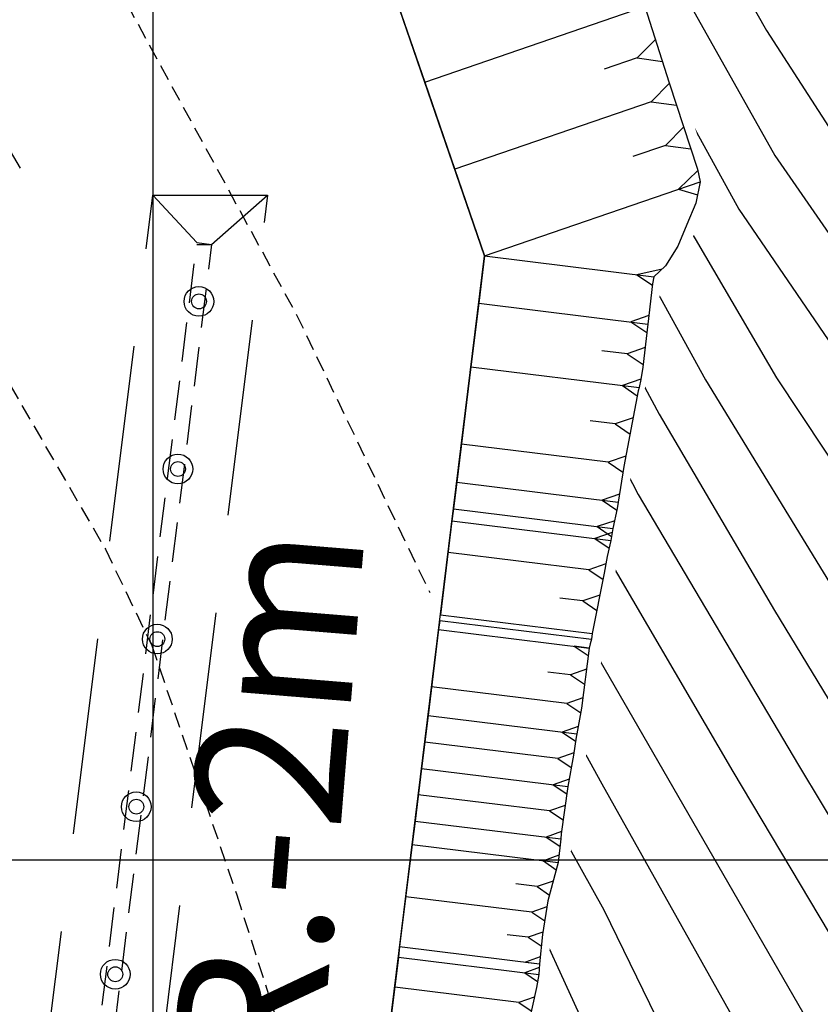
# Model space of a CAD drawing. Extents: x 792347 to 798090, y 7595979 to 7601082.
# Drawn here: x 795495 to 795527, y 7598494 to 7598534 of the extents above; entities that cross this region are included whole.
import ezdxf

# ---------------------------------------------------------------- set-up
doc = ezdxf.new("R2010")
doc.units = 0
doc.linetypes.add('CENTER2', pattern=[28.575000000000003, 19.05, -3.175, 3.175, -3.175])
doc.linetypes.add('DASHED2', pattern=[9.524999999999999, 6.35, -3.175])
doc.layers.get('0').update_dxf_attribs({"color": 2, "linetype": 'CONTINUOUS'})
for name, color, linetype in [('ESTRUTURA', 4, 'CONTINUOUS'), ('FEATURE LINE-ATERRO II', 7, 'CONTINUOUS'), ('FEATURE LINE-ATERRO SOLO', 4, 'CONTINUOUS'), ('GER-ELEVAÇÕES COTADAS', 2, 'CENTER2'), ('GRADING-ATERRO II', 7, 'CONTINUOUS'), ('GRADING-ESCAVADO', 4, 'CONTINUOUS'), ('INCLINAÇÃO TALUDE', 253, 'CONTINUOUS'), ('MALHA_COORDS_UTM', 7, 'CONTINUOUS'), ('TERRENO NATURAL', 2, 'CONTINUOUS')]:
    doc.layers.add(name, color=color, linetype=linetype)
doc.styles.add('REG060', font='ROMANS.shx', dxfattribs={"height": 0.75})

msp = doc.modelspace()

# ---------------------------------------------------------------- linework, layer by layer
at = {"layer": 'TERRENO NATURAL', "color": 33, "linetype": 'Continuous', "lineweight": -3}
for points, elevation in [([(795486.517467, 7598721.7289), (795487.114663, 7598709.350507), (795486.835125, 7598700.845648), (795487.1798640001, 7598694.008150999), (795486.651294, 7598679.366186), (795484.960322, 7598664.555376), (795482.548774, 7598656.446946001), (795481.014375, 7598648.482439), (795479.032623, 7598635.96215), (795477.58008, 7598621.315842), (795477.410478, 7598607.161603999), (795479.2508340001, 7598593.292746001), (795479.981775, 7598590.756916001), (795481.2597609999, 7598587.843341), (795485.385235, 7598581.024839999), (795491.34583, 7598571.311465), (795498.180697, 7598561.234254), (795504.324519, 7598554.106766), (795511.746612, 7598543.354549001), (795517.9767529999, 7598531.788407001), (795525.187205, 7598519.460953), (795528.105348, 7598515.060727)], 97), ([(795488.30961, 7598721.015898), (795488.76713, 7598708.107278), (795488.6351279999, 7598703.483142999), (795489.159707, 7598689.933135001), (795488.364152, 7598675.283306), (795486.787892, 7598663.068867), (795485.970013, 7598660.519291), (795483.623499, 7598650.799284), (795481.807414, 7598637.547173), (795480.352135, 7598624.056821001), (795480.0900409999, 7598609.812272999), (795480.364388, 7598606.414871001), (795482.4321979999, 7598592.936527001), (795482.958834, 7598591.109483999), (795483.879612, 7598589.01028), (795485.281476, 7598586.552577999), (795492.8355439999, 7598573.889714999), (795499.9625029999, 7598562.152888001), (795505.487418, 7598556.168432001), (795509.602541, 7598550.460803), (795516.6790380001, 7598538.999272999), (795523.667487, 7598526.27173), (795531.960359, 7598514.148471001)], 98), ([(795490.196018, 7598716.88813), (795490.366134, 7598703.756625), (795491.2017880001, 7598692.375204), (795491.073818, 7598687.875738), (795490.33023, 7598674.858967), (795488.912132, 7598662.862985001), (795485.970454, 7598651.674152001), (795484.323788, 7598637.220191), (795483.046723, 7598623.963302), (795482.803895, 7598611.357085001), (795483.218513, 7598606.605318), (795485.613562, 7598592.580307), (795485.935894, 7598591.462053), (795486.499462, 7598590.17722), (795489.867988, 7598584.549071001), (795495.960355, 7598573.534861), (795503.1158680001, 7598562.152054), (795507.07376, 7598557.809524001), (795511.0320659999, 7598552.264985001), (795518.0855149999, 7598540.973741001), (795525.117557, 7598528.448513), (795533.5833609999, 7598516.239547)], 99), ([(795457.5441460001, 7598601.759151), (795459.518394, 7598587.705357001), (795460.015518, 7598586.047865), (795460.885223, 7598584.503332001), (795462.314639, 7598582.631739), (795468.55439, 7598575.792222), (795477.415753, 7598566.403706), (795486.3466640001, 7598557.039732001), (795494.450774, 7598546.109086), (795512.6500876662, 7598518.307172209)], 91), ([(795504.619637814, 7598549.911504777), (795510.613959, 7598541.139581), (795515.802908, 7598531.2218), (795522.319476, 7598519.379908), (795527.7737970001, 7598510.473182001)], 96), ([(795512.2468119499, 7598515.026715695), (795412.4658939999, 7598542.795566999), (795412.773151511, 7598542.561499631), (795413.454057, 7598542.520563001), (795415.157367, 7598542.329721001), (795429.3159619999, 7598541.2533), (795443.942286, 7598540.883603999), (795457.916984, 7598538.088896001), (795458.4071279999, 7598537.91993), (795459.057513, 7598537.391547999), (795460.062554, 7598536.107746), (795463.22765, 7598531.026466001), (795470.082634, 7598519.359314), (795478.883733, 7598507.36453), (795479.093224, 7598506.874169), (795483.5581970001, 7598493.855887), (795483.620813, 7598493.036811), (795481.9415109999, 7598482.565022), (795481.956876, 7598482.017088001), (795482.067129, 7598481.622783001), (795482.238433, 7598481.30495), (795482.662933, 7598480.645048), (795483.7965075442, 7598477.904606045)], 74), ([(795511.1795804999, 7598531.028507), (795514.488161, 7598524.669505999), (795519.607416, 7598514.750463), (795526.0788939999, 7598503.829663), (795530.861112, 7598495.882812)], 94), ([(795513.1627900705, 7598522.476121768), (795517.653682, 7598513.442322), (795523.432181, 7598503.574310001), (795527.698275, 7598496.406710001)], 93), ([(795512.7287777464, 7598518.344643889), (795515.703425, 7598512.126815), (795520.785467, 7598503.318957001), (795527.911972, 7598490.974892)], 92), ([(795512.1411568319, 7598514.168890512), (795512.888578, 7598512.618661), (795518.138754, 7598503.063603999), (795524.408538, 7598491.887214), (795529.881213, 7598479.982521)], 91), ([(795511.1153829115, 7598505.825430169), (795515.046926, 7598498.502305), (795519.707003, 7598488.330596001), (795524.32772, 7598477.548792999), (795526.787281, 7598473.052306), (795529.347115, 7598469.40657)], 89), ([(795510.5916996396, 7598501.569751465), (795511.884089, 7598499.026203), (795516.2086029999, 7598488.92595), (795521.550974, 7598476.331928999), (795524.469783, 7598470.95762), (795527.35501, 7598466.653186)], 88), ([(795509.9677663001, 7598496.496347089), (795510.394802, 7598495.536501), (795515.559709, 7598482.330141), (795518.7742270001, 7598475.115064999), (795522.1522850001, 7598468.862934), (795525.362904, 7598463.899803), (795528.042728, 7598460.386530001)], 87)]:
    msp.add_lwpolyline(points, dxfattribs=dict(at, elevation=elevation))
at = {"layer": 'TERRENO NATURAL', "color": 34, "linetype": 'Continuous', "lineweight": -3}
for points, elevation in [([(795491.893895, 7598719.589894), (795492.068053, 7598704.842581), (795493.200755, 7598692.665587), (795493.104991, 7598688.545046001), (795492.3962109999, 7598675.163069), (795490.988348, 7598663.488721001), (795488.270259, 7598652.388750999), (795487.360339, 7598646.100617), (795487.134558, 7598641.124097999), (795486.222164, 7598630.799075), (795485.472116, 7598617.400928999), (795486.072638, 7598606.795764), (795488.7949260001, 7598592.224088), (795488.9129529999, 7598591.814621001), (795489.119312, 7598591.344159), (795496.068716, 7598578.455265), (795503.165285, 7598566.994142), (795511.553725, 7598555.413947999), (795518.948875, 7598543.767692), (795524.780335, 7598533.48443), (795532.867028, 7598520.983029)], 100), ([(795507.2293258262, 7598542.323004088), (795508.520038, 7598540.426902001), (795513.37516, 7598531.160584), (795520.456136, 7598517.997745), (795525.107829, 7598510.067989), (795531.613613, 7598499.374515)], 95), ([(795511.614860524, 7598509.88798581), (795511.810251, 7598509.480242), (795518.209763, 7598497.978406), (795523.205403, 7598487.735241001), (795527.104467, 7598478.765657001)], 90)]:
    msp.add_lwpolyline(points, dxfattribs=dict(at, elevation=elevation))
at = {"layer": 'TERRENO NATURAL', "color": 33, "linetype": 'DASHED2', "lineweight": -3, "ltscale": 0.1}
for points, elevation in [([(795496.5453233399, 7598550.02876215), (795502.8356890001, 7598541.372695), (795505.766812, 7598536.953207001), (795512.348539, 7598524.114055), (795512.88715627, 7598523.030581907)], 93), ([(795496.32779804, 7598547.013531469), (795503.662625, 7598536.518906), (795504.018466, 7598535.922955), (795510.426013, 7598523.158054), (795512.4683345113, 7598518.889041706)], 92), ([(795494.6357788417, 7598537.056642779), (795494.881267, 7598536.644847), (795501.227784, 7598525.898794), (795507.894425, 7598512.862113001), (795509.8636640001, 7598508.156955999), (795510.7738404913, 7598506.461607323)], 89), ([(795504.0203728154, 7598530.799251053), (795501.029066, 7598536.059855), (795507.107421, 7598524.609383999), (795504.4210322181, 7598530.001070781), (795504.0203728154, 7598530.799251053)], 91), ([(795493.9410270032, 7598533.821272486), (795499.872184, 7598523.360088), (795506.598588, 7598510.295332001), (795507.917077, 7598506.83367), (795510.3330399261, 7598502.078819039)], 88), ([(795493.3173318955, 7598530.42960786), (795497.676828, 7598522.295379), (795504.218873, 7598510.025777), (795504.641799, 7598509.071533999), (795505.778907, 7598505.911625999), (795509.6777804004, 7598497.148147002)], 87), ([(795507.107421, 7598524.609383999), (795511.9300443063, 7598514.606759924)], 91), ([(795493.973905385, 7598524.132309851), (795496.9955279999, 7598518.061675), (795501.526022, 7598510.285359), (795504.703356, 7598502.175797001), (795504.997252, 7598501.51512), (795509.0932887834, 7598490.437187515)], 86), ([(795492.8079664113, 7598517.774648009), (795495.381456, 7598513.363453999), (795496.590434, 7598511.215035001), (795500.062605, 7598502.127183001), (795503.112176, 7598490.598854), (795506.1014159999, 7598480.394347999), (795507.4141653163, 7598477.132336913)], 84), ([(795492.5133005345, 7598514.499253466), (795494.118143, 7598511.746308), (795497.655935, 7598502.37924), (795500.65566, 7598491.499241), (795503.4612510001, 7598479.59419), (795506.022885, 7598471.258328999), (795506.5947483426, 7598469.935813275)], 83), ([(795492.1137086704, 7598511.459845391), (795492.2058720001, 7598511.270423), (795496.0813859999, 7598500.558738001), (795499.3988020001, 7598487.681008), (795502.482847, 7598473.519494), (795503.999409, 7598467.396180999), (795504.4178640001, 7598466.356117999), (795505.7517483133, 7598463.533592355)], 82), ([(795491.395543561, 7598507.980110888), (795494.812941, 7598498.298213), (795497.1840819999, 7598488.679041), (795499.6676319999, 7598476.721999001), (795501.690788, 7598466.706221), (795502.102978, 7598465.189449), (795502.3671520001, 7598464.436266), (795505.1417364563, 7598458.424747615)], 81)]:
    msp.add_lwpolyline(points, dxfattribs=dict(at, elevation=elevation))

# ---------------------------------------------------------------- next in the draw order: wipeouts: each hides what was drawn before it
at = {"color": 6, "linetype": 'ByBlock'}
msp.add_wipeout([(795366.6081497162, 7598740.838769024), (795373.2486258097, 7598730.045434978), (795375.4087746687, 7598720.291463338), (795371.4932009351, 7598686.733958392), (795359.6368904856, 7598649.759555182), (795358.2059622041, 7598639.74991983), (795355.3440871513, 7598628.514595928), (795354.5264112061, 7598618.7092301175), (795357.358591585, 7598615.897606627), (795362.8093762661, 7598602.683518085), (795371.7930690688, 7598585.232850721), (795364.0231599328, 7598581.657004846), (795231.8198751367, 7598470.415734564), (795231.0215303659, 7598467.429282493), (795222.7450781658, 7598470.0321803065), (795210.6935882396, 7598464.918131506), (795200.8049310172, 7598471.522929302), (795185.7965322231, 7598470.603377574), (795182.3150322904, 7598465.761447948), (795173.9818051005, 7598466.067633428), (795170.078890754, 7598463.9328362625), (795163.213960882, 7598455.702901083), (795157.3640459314, 7598454.485638843), (795135.2932512695, 7598435.859546323), (795125.3390534978, 7598433.8919078), (795112.7846793158, 7598433.567668482), (795103.2427680471, 7598434.30281866), (795094.4208497003, 7598434.21732413), (795088.3439456307, 7598436.593499825), (795084.7185011401, 7598440.891106941), (795082.4598258177, 7598441.97335102), (795078.5086735699, 7598442.327366698), (795075.3528642948, 7598444.230347123), (795067.699583365, 7598441.379262947), (795062.7816177498, 7598436.448926019), (795063.7117184025, 7598433.180863743), (795063.4371587782, 7598429.480709913), (795066.6844203598, 7598422.396019768), (795067.3942943244, 7598408.337154833), (795068.225363518, 7598401.447888996), (795062.8044136066, 7598388.856079177), (795055.9555713314, 7598389.25218403), (795058.9341983523, 7598380.774944005), (795053.1647838762, 7598367.541876093), (795046.1277257202, 7598359.279313254), (795039.4696248919, 7598346.864726654), (795037.6938642857, 7598339.490510033), (795039.1366275377, 7598333.658211827), (795038.6598512417, 7598328.599653616), (795034.0463579628, 7598318.618389726), (795035.1244631193, 7598311.142434871), (795035.56003593, 7598309.458881949), (795029.6863879119, 7598308.727086648), (794978.4957468153, 7598265.1651154775), (794966.2448448109, 7598256.481509109), (794955.4184736052, 7598245.520231988), (794945.1527141773, 7598211.471731511), (794931.4497130308, 7598196.59077261), (794932.446888288, 7598188.476577987), (794940.8572113271, 7598173.062201083), (794914.2186296094, 7598152.278482216), (794900.4845470515, 7598142.391182813), (794875.4129418167, 7598129.009887946), (794831.3562889828, 7598105.909486292), (794814.5208510373, 7598090.476702552), (794797.1211403264, 7598080.546220162), (794791.7385646444, 7598076.7425169), (794780.8320769863, 7598061.57382195), (794775.0885242679, 7598048.506156287), (794770.3661281219, 7598029.6295591835), (794758.3312058725, 7598013.944843007), (794724.753241399, 7597985.718452268), (794709.4138344417, 7597972.574212265), (794696.9331962451, 7597968.192149323), (794681.304312441, 7597955.832475478), (794676.8067896605, 7597948.529037243), (794667.8117440996, 7597945.382929804), (794650.5425901092, 7597933.20980788), (794643.6838600107, 7597916.580437166), (794647.1691752987, 7597896.526883878), (794649.2085300698, 7597891.539641225), (794677.2174488817, 7597853.53244693), (794680.4928305903, 7597851.041689418), (794697.695532116, 7597847.876580991), (794714.6275424665, 7597852.097557375), (794715.9938302871, 7597854.207629659), (794721.2726410187, 7597856.565938754), (794763.2404972643, 7597879.555352768), (794806.1086790147, 7597919.034131461), (794843.7197386092, 7597927.179816153), (794875.6607425768, 7597939.4994322555), (794894.4330831214, 7597939.4994322555), (794913.275980874, 7597954.693010301), (794916.6381908447, 7597969.2525566025), (794924.4833536065, 7597979.332254388), (794947.4584519921, 7597993.331812199), (794971.6206717034, 7598020.053132117), (794993.4750457586, 7598041.332469019), (795057.4557524298, 7598092.16655472), (795065.0673146242, 7598092.776261872), (795094.7668329515, 7598113.495610283), (795098.4229573294, 7598109.11474753), (794922.1884323448, 7597963.628050018), (794921.2239840945, 7597957.432372996), (794927.1483858827, 7597956.193244722), (794928.6639236463, 7597954.265696007), (794937.7571687177, 7597956.60628748), (795109.7730900731, 7598099.627692844), (795112.1152898414, 7598103.345101433), (795223.8949548423, 7598195.923658469), (795226.2185353474, 7598200.761127223), (795224.2822244231, 7598202.889606344), (795224.7663067767, 7598208.017318471), (795223.7981420696, 7598208.984812222), (795218.8605427414, 7598208.501065346), (795217.8718543182, 7598209.901541605), (795227.2980088573, 7598216.942495261), (795234.3438190998, 7598219.892080904), (795237.3906479658, 7598223.222268591), (795240.4374953217, 7598221.89019114), (795252.0955947468, 7598223.63242377), (795272.280872964, 7598239.902748282), (795278.8748286344, 7598254.437981875), (795284.1115749928, 7598262.335275279), (795284.5876327582, 7598264.143078552), (795287.348830663, 7598266.807233455), (795290.5861048229, 7598269.661671557), (795305.840939278, 7598283.3141256245), (795305.4600856696, 7598285.692826023), (795307.9356341233, 7598286.4540182315), (795309.8399021645, 7598287.500641179), (795309.4590485563, 7598291.4968616525), (795312.2202464611, 7598289.403603875), (795317.1713618583, 7598290.830828868), (795330.2432494883, 7598302.0902515855), (795339.6053552411, 7598310.886485454), (795346.1751077183, 7598312.69430061), (795366.0105767592, 7598329.568010493), (795373.8180942183, 7598340.605184622), (795376.8756471883, 7598337.789283235), (795376.7145267716, 7598334.601573255), (795377.552282677, 7598333.571206313), (795381.7088344218, 7598333.2492114445), (795383.4809925966, 7598331.124071458), (795390.0656293904, 7598333.980791106), (795450.1796864297, 7598382.846901971), (795512.0931186798, 7598365.934322648), (795636.4365336827, 7598446.698685128), (795632.5050771814, 7598453.639476599), (795510.5132178027, 7598375.638884586), (795457.6740415641, 7598389.465912469), (795476.8630135463, 7598405.736248864), (795479.915796139, 7598403.702453843), (795480.6446469199, 7598404.774898647), (795483.1833196683, 7598409.408478117), (795504.2762268747, 7598428.5791805815), (795505.2472020366, 7598435.756527828), (795506.9693636992, 7598436.161466349), (795507.3239247629, 7598438.489842053), (795509.60821437, 7598446.858547732), (795509.9543810489, 7598450.951294179), (795510.7047170174, 7598453.400722461), (795510.557279078, 7598462.463968349), (795510.9107862213, 7598464.279459952), (795515.8689832251, 7598495.146251386), (795516.2792171801, 7598498.425829186), (795516.8156627446, 7598499.939479564), (795520.5465785024, 7598523.278742303), (795522.067034562, 7598525.557874669), (795522.4695212764, 7598527.792326786), (795515.9686989018, 7598547.735664832), (795510.4781795667, 7598558.365939737), (795510.2646219798, 7598561.353646188), (795507.8443396412, 7598563.0609070165), (795498.6486793772, 7598573.044506617), (795494.804698282, 7598573.115638524), (795493.1674419389, 7598571.906336691), (795486.3178088389, 7598573.333716164), (795480.9077572629, 7598573.475991861), (795480.5835934868, 7598568.094659906), (795478.9828915462, 7598568.594532074), (795471.5289736795, 7598579.3356163725), (795463.1528198543, 7598594.034847867), (795463.1528198543, 7598609.14239267), (795468.4711063823, 7598634.546797901), (795475.0085940985, 7598665.17020081), (795478.0844335147, 7598690.392914284), (795476.8586499455, 7598717.749810744), (795474.9379999109, 7598731.197698194), (795477.0913999805, 7598740.379192263), (795477.2349550545, 7598754.58183131), (795474.6441039938, 7598771.576688836), (795469.0452712089, 7598783.770867517), (795461.5801669924, 7598794.673905834), (795460.7849007265, 7598794.369818714)], dxfattribs=at)

# ---------------------------------------------------------------- next in the draw order: linework, layer by layer
at = {"color": 4, "linetype": 'DASHED2', "ltscale": 1.25}
msp.add_line((795501.7773670623, 7598524.924665783, 95), (795502.371892768, 7598524.843800554, 95), dxfattribs=at)
at = {"color": 4, "linetype": 'DASHED2', "ltscale": 1.25, "elevation": 95, "flags": 128}
for points in [[(795377.7669544993, 7598339.120260009), (795488.0272480971, 7598430.450317262), (795500.0003337994, 7598526.843800554), (795504.6356830323, 7598526.843800554), (795492.0076221515, 7598425.177212341), (795381.5882262958, 7598333.715368587)], [(795500.0003337994, 7598526.843800554), (795504.6356830323, 7598526.843800554)], [(795500.0003337994, 7598526.843800554), (795504.6356830323, 7598526.843800554)], [(795501.777367062, 7598524.924665783), (795500.0003337994, 7598526.843800554)], [(795502.3718927674, 7598524.843800554), (795504.6356830323, 7598526.843800554)]]:
    msp.add_lwpolyline(points, dxfattribs=at)
at = {"color": 252, "linetype": 'DASHED2', "ltscale": 0.25, "elevation": 95, "flags": 128}
msp.add_lwpolyline([(795489.7343953272, 7598427.968869261), (795501.7672819411, 7598524.843800554), (795502.371892768, 7598524.843800554), (795490.300474922, 7598427.658660343), (795377.4941615192, 7598334.219701264)], dxfattribs=at)
at = {"color": 5, "ltscale": 5}
for centre in [(795501.8623509642, 7598522.55048583, -94.99999999962482), (795501.0128261414, 7598515.783208573), (795500.1798409884, 7598508.914373071, -1044.999999997937), (795499.3303161656, 7598502.147095813, -949.9999999981242), (795498.4807913428, 7598495.379818557, -854.9999999983118)]:
    msp.add_circle(centre, 0.6000000003244119, dxfattribs=at)
at = {"layer": 'ESTRUTURA', "color": 5, "ltscale": 5}
for centre in [(795501.8623512118, 7598522.550485522, -94.99999999962482), (795501.012826389, 7598515.783208266), (795500.179841236, 7598508.914372764, -1044.999999997937), (795499.3303164132, 7598502.147095506, -949.9999999981242), (795498.4807915904, 7598495.379818249, -854.9999999983118)]:
    msp.add_circle(centre, 0.300000000162206, dxfattribs=at)
at = {"layer": 'FEATURE LINE-ATERRO II', "color": 7, "linetype": 'Continuous', "lineweight": -3}
for p, q in [((795509.5988986278, 7598535.432715002, 92.31392594473436), (795510.9846932068, 7598531.403075034, 92)), ((795510.9846932068, 7598531.403075034, 92), (795513.3977214824, 7598524.386425287, 91.49035880248994)), ((795513.3977214824, 7598524.386425287, 91.49035880248994), (795513.1628160458, 7598522.476069517, 91)), ((795513.1628160458, 7598522.476069517, 91), (795512.8465726804, 7598519.904237431, 90.33490184461698)), ((795512.8465726804, 7598519.904237431, 90.33490184461698), (795512.2740916563, 7598515.248566432, 89.24953101482242)), ((795512.2740916563, 7598515.248566432, 89.24953101482242), (795512.1412949152, 7598514.168604113, 89)), ((795512.1412949152, 7598514.168604113, 89), (795512.0823166417, 7598513.688966487, 88.88638924108818)), ((795512.0823166417, 7598513.688966487, 88.88638924108818), (795511.6149173719, 7598509.887867179, 88)), ((795511.5883583943, 7598509.671877729, 87.94333440624177), (795511.5424045417, 7598509.298160506, 87.86240201024339)), ((795511.5424045417, 7598509.298160506, 87.86240201024339), (795511.1153829116, 7598505.82543017, 87)), ((795511.1153829116, 7598505.82543017, 87), (795510.8525502379, 7598503.687957652, 86.51055533438921)), ((795510.8525502379, 7598503.687957652, 86.51055533438921), (795510.5920112277, 7598501.569138229, 86)), ((795510.5920112277, 7598501.569138229, 86), (795510.4747648598, 7598500.615638476, 85.76915935659781)), ((795510.4747648598, 7598500.615638476, 85.76915935659781), (795509.9681369122, 7598496.495514065, 85)), ((795509.9681369122, 7598496.495514065, 85), (795509.915495093, 7598496.067407314, 84.91119917249307)), ((795509.915495093, 7598496.067407314, 84.91119917249307), (795509.1880196952, 7598490.151252944, 83.99591455748305))]:
    msp.add_line(p, q, dxfattribs=at)
at = {"layer": 'FEATURE LINE-ATERRO SOLO', "linetype": 'ByBlock', "elevation": 85, "flags": 128}
msp.add_lwpolyline([(795494.6558371619, 7598527.93213845), (795493.1015021503, 7598530.540162826)], dxfattribs=at)
at = {"layer": 'GRADING-ATERRO II', "color": 7, "linetype": 'Continuous', "lineweight": -3, "extrusion": (0.5051386898773748, 0.2340533333760002, -0.8306948543987454), "elevation": 2180228.556316309}
msp.add_lwpolyline([(6559969.925147375, 3253299.30193662), (6559969.556494144, 3253298.11265165), (6559968.996005198, 3253299.164846305)], dxfattribs=at)
at = {"layer": 'GRADING-ATERRO II', "color": 7, "linetype": 'Continuous', "lineweight": -3, "extrusion": (-0.5051386900254686, -0.234053333228897, 0.8306948543501379), "elevation": -2180228.555316356}
msp.add_lwpolyline([(-6559968.077889305, 3253299.027134346), (-6559967.71051243, 3253297.84342629), (-6559967.152014947, 3253298.892842274)], dxfattribs=at)
at = {"layer": 'GRADING-ATERRO II', "color": 7, "linetype": 'Continuous', "lineweight": -3, "extrusion": (-0.5051386899682647, -0.2340533332560588, 0.8306948543772699), "elevation": -2180228.555477238}
msp.add_lwpolyline([(-6559966.235871233, 3253298.760594127), (-6559965.869753486, 3253297.580943052), (-6559965.313170169, 3253298.626762323)], dxfattribs=at)
at = {"layer": 'GRADING-ATERRO II', "color": 7, "linetype": 'Continuous', "lineweight": -3, "extrusion": (0.5365731675140377, 0.193392619104129, -0.8213942602550847), "elevation": 1896274.714544616}
msp.add_lwpolyline([(6878659.790110731, 2731055.147172764), (6878659.344023273, 2731053.953006109), (6878658.874071703, 2731054.735328463)], dxfattribs=at)
at = {"layer": 'GRADING-ATERRO II', "color": 7, "linetype": 'Continuous', "lineweight": -3, "extrusion": (-0.5336102426544126, -0.07015471818035802, 0.8428157713589213), "elevation": -957489.0714273324}
msp.add_lwpolyline([(-7429997.239048199, 1499591.083517475), (-7429997.150191516, 1499589.858323103), (-7429996.647578058, 1499590.531387736)], dxfattribs=at)
at = {"layer": 'GRADING-ATERRO II', "color": 7, "linetype": 'Continuous', "lineweight": -3, "extrusion": (0.5636317807575203, 0.1404174613839143, -0.8140037790198541), "elevation": 1515267.66018641}
msp.add_lwpolyline([(7180846.693911046, 2123627.33446663), (7180846.619293604, 2123626.394374867), (7180846.050980063, 2123627.034324086)], dxfattribs=at)
at = {"layer": 'GRADING-ATERRO II', "color": 7, "linetype": 'Continuous', "lineweight": -3, "extrusion": (0.5639017253864919, 0.141090265626128, -0.8137004246353114), "elevation": 1520594.752855744}
msp.add_lwpolyline([(7178204.703959113, 2128740.805186153), (7178204.629273838, 2128739.865919647), (7178204.059748344, 2128740.506171927)], dxfattribs=at)
at = {"layer": 'GRADING-ATERRO II', "color": 7, "linetype": 'Continuous', "lineweight": -3, "extrusion": (-0.5673762021247893, -0.1297274374556967, 0.8131758956299853), "elevation": -1437018.147058054}
msp.add_lwpolyline([(-7230048.355690028, 2007916.430161618), (-7230048.274519369, 2007915.468220442), (-7230047.731283996, 2007916.076907911)], dxfattribs=at)
at = {"layer": 'GRADING-ATERRO II', "color": 7, "linetype": 'Continuous', "lineweight": -3, "extrusion": (-0.5636983528958216, -0.1211621501508867, 0.817045837339223), "elevation": -1369008.483126686}
msp.add_lwpolyline([(-7261677.537388059, 1940149.437006579), (-7261677.44746623, 1940148.497567194), (-7261676.91603501, 1940149.115043649)], dxfattribs=at)
at = {"layer": 'GRADING-ATERRO II', "color": 7, "linetype": 'Continuous', "lineweight": -3, "extrusion": (-0.5636983528781329, -0.1211621501452553, 0.817045837352262), "elevation": -1369008.483069822}
msp.add_lwpolyline([(-7261676.083202722, 1940148.683508478), (-7261675.994675992, 1940147.758644073), (-7261675.468812082, 1940148.375982823)], dxfattribs=at)
at = {"layer": 'GRADING-ATERRO II', "color": 7, "linetype": 'Continuous', "lineweight": -3, "extrusion": (-0.5639741198442138, -0.1202513917181365, 0.8169900825198527), "elevation": -1362307.454753633}
msp.add_lwpolyline([(-7265570.001575161, 1930255.923105428), (-7265569.908769125, 1930255.018946147), (-7265569.388504737, 1930255.630298411)], dxfattribs=at)
at = {"layer": 'GRADING-ATERRO II', "color": 7, "linetype": 'Continuous', "lineweight": -3, "extrusion": (-0.5629051431803052, -0.1221294156539896, 0.8174485950891195), "elevation": -1375727.211263624}
msp.add_lwpolyline([(-7257074.49182661, 1952563.640100872), (-7257074.408965253, 1952562.725933003), (-7257073.896094991, 1952563.317982598)], dxfattribs=at)
at = {"layer": 'GRADING-ATERRO II', "color": 7, "linetype": 'Continuous', "lineweight": -3, "extrusion": (-0.5642324595413344, -0.122460000314695, 0.8164834841702932), "elevation": -1379295.157613002}
msp.add_lwpolyline([(-7256901.77528066, 1950685.623641636), (-7256901.691041412, 1950684.719827383), (-7256901.182052357, 1950685.305222833)], dxfattribs=at)
at = {"layer": 'GRADING-ATERRO II', "color": 7, "linetype": 'Continuous', "lineweight": -3, "extrusion": (0.5636991564864001, 0.12121255181648, -0.8170378071170624), "elevation": 1369392.100488165}
msp.add_lwpolyline([(7261469.73419052, 1940632.846254168), (7261469.648487899, 1940631.960547721), (7261469.146619248, 1940632.54199861)], dxfattribs=at)
at = {"layer": 'GRADING-ATERRO II', "color": 7, "linetype": 'Continuous', "lineweight": -3, "extrusion": (-0.5636991565946711, -0.121212552207336, 0.8170378069843772), "elevation": -1369392.103544232}
msp.add_lwpolyline([(-7261468.546505382, 1940632.22646706), (-7261468.463865625, 1940631.348065402), (-7261467.970015663, 1940631.919349748)], dxfattribs=at)
at = {"layer": 'GRADING-ATERRO II', "color": 7, "linetype": 'Continuous', "lineweight": -3, "extrusion": (0.563847609604384, 0.1330816432324067, -0.8150859766785249), "elevation": 1459697.769701663}
msp.add_lwpolyline([(7212572.920312921, 2053839.033919637), (7212573.132949286, 2053838.328312619), (7212572.633431223, 2053838.90121355)], dxfattribs=at)
at = {"layer": 'GRADING-ATERRO II', "color": 7, "linetype": 'Continuous', "lineweight": -3, "extrusion": (0.5638476095541183, 0.1330816432897704, -0.8150859767039308), "elevation": 1459697.770097552}
msp.add_lwpolyline([(7212572.114734826, 2053838.662157606), (7212572.040580316, 2053837.824870036), (7212571.541673328, 2053838.39707012)], dxfattribs=at)
at = {"layer": 'GRADING-ATERRO II', "color": 7, "linetype": 'Continuous', "lineweight": -3, "extrusion": (0.5638476095111518, 0.1330816432217887, -0.8150859767447531), "elevation": 1459697.769546808}
msp.add_lwpolyline([(7212571.022812899, 2053838.156473384), (7212570.948749218, 2053837.320211347), (7212570.453609189, 2053837.88123819)], dxfattribs=at)
at = {"layer": 'GRADING-ATERRO II', "color": 7, "linetype": 'Continuous', "lineweight": -3, "extrusion": (-0.5664496831210809, -0.1245270789959992, 0.8146335145872352), "elevation": -1396765.902715232}
msp.add_lwpolyline([(-7250484.60448439, 1962052.417849733), (-7250484.525320095, 1962051.57420715), (-7250484.045031377, 1962052.128129032)], dxfattribs=at)
at = {"layer": 'GRADING-ATERRO II', "color": 7, "linetype": 'Continuous', "lineweight": -3, "extrusion": (-0.5636432128381286, -0.1178995412913318, 0.8175610232788779), "elevation": -1344173.664431572}
msp.add_lwpolyline([(-7274659.583528774, 1908570.22565772), (-7274659.497478257, 1908569.395124288), (-7274659.02407902, 1908569.954371855)], dxfattribs=at)
at = {"layer": 'GRADING-ATERRO II', "color": 7, "linetype": 'Continuous', "lineweight": -3, "extrusion": (-0.5620690968546993, -0.1231451915381755, 0.8178713787399391), "elevation": -1382780.491067207}
msp.add_lwpolyline([(-7252193.131113632, 1965632.627622926), (-7252193.052817744, 1965631.802170425), (-7252192.57599679, 1965632.362872654)], dxfattribs=at)
at = {"layer": 'GRADING-ATERRO II', "color": 7, "linetype": 'Continuous', "lineweight": -3, "extrusion": (-0.5637856036676686, -0.1273117046266566, 0.8160499512665493), "elevation": -1415805.426420579}
msp.add_lwpolyline([(-7236647.585692684, 1999127.091180998), (-7236647.508338543, 1999126.277940426), (-7236647.029961634, 1999126.834543147)], dxfattribs=at)
at = {"layer": 'GRADING-ATERRO II', "color": 7, "linetype": 'Continuous', "lineweight": -3, "extrusion": (-0.5636337096708294, -0.1277985703819906, 0.8160787748318288), "elevation": -1419384.039640601}
msp.add_lwpolyline([(-7234488.996157815, 2004391.182700047), (-7234488.917495566, 2004390.377844264), (-7234488.436418391, 2004390.943743894)], dxfattribs=at)
at = {"layer": 'GRADING-ATERRO II', "color": 7, "linetype": 'Continuous', "lineweight": -3, "extrusion": (0.5713388203035442, 0.1035422270700865, -0.8141565940453477), "elevation": 1241201.925159148}
msp.add_lwpolyline([(7334853.330147442, 1740515.969033626), (7334853.221581609, 1740515.169221309), (7334852.774037112, 1740515.707635744)], dxfattribs=at)
at = {"layer": 'GRADING-ATERRO II', "color": 7, "linetype": 'Continuous', "lineweight": -3, "extrusion": (-0.5627209998972559, -0.08432184618183029, 0.8223350305873638), "elevation": -1088299.518928552}
msp.add_lwpolyline([(-7396711.791591868, 1572988.873244889), (-7396711.678852655, 1572988.051830879), (-7396711.25601945, 1572988.587186283)], dxfattribs=at)
at = {"layer": 'GRADING-ATERRO II', "color": 7, "linetype": 'Continuous', "lineweight": -3, "extrusion": (-0.5627209998356842, -0.08432184665760228, 0.8223350305807117), "elevation": -1088299.522494723}
msp.add_lwpolyline([(-7396710.798651128, 1572988.385428057), (-7396710.67941943, 1572987.613624806), (-7396710.255095073, 1572988.176708388)], dxfattribs=at)
at = {"layer": 'GRADING-ATERRO II', "color": 7, "linetype": 'Continuous', "lineweight": -3, "extrusion": (-0.5627209997406315, -0.08432184658986325, 0.8223350306527019), "elevation": -1088299.521904386}
msp.add_lwpolyline([(-7396709.819732073, 1572988.00903754), (-7396709.698425927, 1572987.252186483), (-7396709.272080055, 1572987.829990664)], dxfattribs=at)
at = {"layer": 'GRADING-ATERRO II', "color": 7, "linetype": 'Continuous', "lineweight": -3, "extrusion": (0.5627209997697524, 0.08432184662542042, -0.8223350306291284), "elevation": 1088299.522197735}
msp.add_lwpolyline([(7396708.845657939, 1572987.695764235), (7396708.722643133, 1572986.942444819), (7396708.570324583, 1572987.608891616)], dxfattribs=at)
at = {"layer": 'GRADING-ATERRO II', "color": 7, "linetype": 'Continuous', "lineweight": -3, "extrusion": (-0.5701057740652288, -0.07801256557571773, 0.8178590624244381), "elevation": -1046233.580541704}
msp.add_lwpolyline([(-7420486.766423339, 1487196.275724026), (-7420486.630811774, 1487195.534634097), (-7420486.213130741, 1487196.098704083)], dxfattribs=at)
at = {"layer": 'GRADING-ATERRO II', "color": 7, "linetype": 'Continuous', "lineweight": -3, "extrusion": (0.5615815430609828, 0.05863360232777175, -0.825341305867648), "elevation": 892200.8018495371}
msp.add_lwpolyline([(7474805.178202385, 1304311.296068491), (7474805.036462624, 1304310.524998369), (7474804.642470685, 1304311.080870898)], dxfattribs=at)
at = {"layer": 'GRADING-ESCAVADO', "linetype": 'ByBlock', "elevation": 75.54146266076714, "flags": 128}
msp.add_lwpolyline([(795502.4559570248, 7598435.415389181), (795513.3977214821, 7598524.386425287), (795502.4151037356, 7598556.32189111), (795493.2805689258, 7598566.823293804), (795479.2425126393, 7598567.87597011)], dxfattribs=at)
at = {"layer": 'INCLINAÇÃO TALUDE', "linetype": 'Continuous', "lineweight": -3}
for p, q in [((795510.9846932068, 7598531.403075034, 92), (795519.8691045572, 7598534.458427168, 98.2634013374336)), ((795519.8691045572, 7598534.458427168, 98.2634013374336), (795520.8606022983, 7598531.383700587, 98)), ((795519.5551210752, 7598532.383138596, 97.48774537982183), (795518.2275507516, 7598531.926586702, 96.55182453899324)), ((795520.8606022983, 7598531.383700587, 98), (795521.9937074245, 7598527.894315291, 97.70587632851675)), ((795520.1304342238, 7598530.613679441, 97.3390326692141), (795512.1947050602, 7598527.884579436, 91.74444066976088)), ((795520.705883669, 7598528.851934616, 97.19257639957779), (795519.3877952269, 7598528.398643546, 96.26334016921973)), ((795521.9937074245, 7598527.894315291, 97.70587632851675), (795522.1062616613, 7598527.381295266, 97.62977311527357)), ((795513.3977214824, 7598524.386425287, 91.49035880248994), (795522.1062616613, 7598527.381295266, 97.62977311527357)), ((795522.1062616613, 7598527.381295266, 97.62977311527357), (795521.9301816034, 7598526.519297343, 97.35369190573692)), ((795521.9301816034, 7598526.519297343, 97.35369190573692), (795521.5642402205, 7598525.655007362, 97)), ((795521.5642402205, 7598525.655007362, 97), (795521.2032788591, 7598524.78038528, 96.70068745221943)), ((795521.2032788591, 7598524.78038528, 96.70068745221943), (795520.7078328184, 7598523.984869635, 96.37111351126805)), ((795513.3977214824, 7598524.386425287, 91.49035880248994), (795520.237634934, 7598523.545360558, 96.08464539423585)), ((795520.7078328184, 7598523.984869635, 96.37111351126805), (795520.237634934, 7598523.545360558, 96.08464539423585)), ((795520.237634934, 7598523.545360558, 96.08464539423585), (795520.1875848705, 7598523.253975533, 96)), ((795520.1875848705, 7598523.253975533, 96), (795519.989233715, 7598521.636664288, 95.58522163890302)), ((795513.1628160458, 7598522.476069517, 91), (795519.989233715, 7598521.636664288, 95.58522163890302)), ((795519.989233715, 7598521.636664288, 95.58522163890302), (795519.7869132622, 7598519.899615765, 95.14381903037429)), ((795519.1558758673, 7598520.433778145, 94.79912465011047), (795518.1306789499, 7598520.5598407, 94.11051236214348)), ((795512.8465726804, 7598519.904237431, 90.33490184461698), (795519.6442461819, 7598519.068366708, 94.90081637632102)), ((795519.7869132622, 7598519.899615765, 95.14381903037429), (795519.7066517724, 7598519.390962576, 95)), ((795519.7066517724, 7598519.390962576, 95), (795519.6442461819, 7598519.068366708, 94.90081637632102)), ((795519.6086652423, 7598518.945155527, 94.85799693269655), (795519.0234691435, 7598515.881915521, 93.99999999953434)), ((795519.6442461819, 7598519.068366708, 94.90081637632102), (795519.6086652423, 7598518.945155527, 94.85799693269655)), ((795518.6689195727, 7598517.606026001, 94.01106170919685), (795517.6665843017, 7598517.729277391, 93.33780531075755)), ((795518.3839501481, 7598516.058796051, 93.58501155765389), (795512.4632432135, 7598516.786831251, 89.60814479230508)), ((795519.0234691435, 7598515.881915521, 93.99999999953434), (795518.800669509, 7598514.446030777, 93.6333538996987)), ((795512.2740916563, 7598515.248566432, 89.24953101482242), (795518.800669509, 7598514.446030777, 93.6333538996987)), ((795518.800669509, 7598514.446030777, 93.6333538996987), (795518.757865522, 7598514.181638476, 93.56516573997214)), ((795512.1412949152, 7598514.168604113, 89), (795518.585137052, 7598513.376241989, 93.32825030991808)), ((795518.757865522, 7598514.181638476, 93.56516573997214), (795518.585137052, 7598513.376241989, 93.32825030991808)), ((795512.0823166417, 7598513.688966487, 88.88638924108818), (795518.4918357069, 7598512.900824882, 93.19158516312018)), ((795518.585137052, 7598513.376241989, 93.32825030991808), (795518.4918357069, 7598512.900824882, 93.19158516312018)), ((795518.4918357069, 7598512.900824882, 93.19158516312018), (795518.3553804643, 7598512.244023122, 93)), ((795517.6123466265, 7598511.716579538, 92.40910894676566), (795511.9257658455, 7598512.415825595, 88.58950186794414)), ((795518.3553804643, 7598512.244023122, 93), (795518.2320441948, 7598511.572790217, 92.81532506458461)), ((795518.2320441948, 7598511.572790217, 92.81532506458461), (795517.7410202641, 7598509.134575622, 92.11482872953638)), ((795517.3691327433, 7598510.454095107, 92.05401103293866), (795516.4358131277, 7598510.568860039, 91.42711160991504)), ((795511.5883583943, 7598509.671877729, 87.94333440624177), (795517.7170893499, 7598508.918263014, 92.05992837389931)), ((795511.6149173719, 7598509.887867179, 88), (795517.7410202641, 7598509.134575622, 92.11482872953638)), ((795511.5424045417, 7598509.298160506, 87.86240201024339), (795517.6283623865, 7598508.549805351, 91.95026579964906)), ((795517.7170893499, 7598508.918263014, 92.05992837389931), (795517.6674544229, 7598508.722889517, 91.99999999953434)), ((795517.7410202641, 7598509.134575622, 92.11482872953638), (795517.7170893499, 7598508.918263014, 92.05992837389931)), ((795517.6283623865, 7598508.549805351, 91.95026579964906), (795517.3149403967, 7598506.129471695, 91.33827610267326)), ((795517.6674544229, 7598508.722889517, 91.99999999953434), (795517.6283623865, 7598508.549805351, 91.95026579964906)), ((795516.8706612865, 7598507.467366359, 91.249381806991), (795515.9588843808, 7598507.57948231, 90.63695235991857)), ((795516.7215559706, 7598506.310091848, 90.95728419221473), (795511.2575951617, 7598506.98196361, 87.28720823887276)), ((795517.3149403967, 7598506.129471695, 91.33827610267326), (795517.130972459, 7598505.085727802, 91.04059826117009)), ((795511.1153829116, 7598505.82543017, 87), (795517.130972459, 7598505.085727802, 91.04059826117009)), ((795517.0993886152, 7598504.95519687, 91.00000000046566), (795516.9866533987, 7598504.231749531, 90.81795053277165)), ((795517.130972459, 7598505.085727802, 91.04059826117009), (795517.0993886152, 7598504.95519687, 91.00000000046566)), ((795516.3533499106, 7598504.096451795, 90.36182708365334), (795510.9839665748, 7598504.756693911, 86.7552776671946)), ((795516.9866533987, 7598504.231749531, 90.81795053277165), (795516.763143146, 7598502.961166114, 90.4806286310777)), ((795510.8525502379, 7598503.687957652, 86.51055533438921), (795516.763143146, 7598502.961166114, 90.4806286310777)), ((795516.763143146, 7598502.961166114, 90.4806286310777), (795516.4978501443, 7598501.055225125, 89.99999999953434)), ((795516.0266014318, 7598501.976306202, 89.81812530233123), (795510.7222807328, 7598502.62854794, 86.2552776671946)), ((795510.5920112277, 7598501.569138229, 86), (795516.4747627098, 7598500.845770191, 89.95137255033478)), ((795516.4978501443, 7598501.055225125, 89.99999999953434), (795516.4747627098, 7598500.845770191, 89.95137255033478)), ((795510.4747648598, 7598500.615638476, 85.76915935659781), (795516.3726191777, 7598499.890413331, 89.73067629756406)), ((795516.4747627098, 7598500.845770191, 89.95137255033478), (795516.3726191777, 7598499.890413331, 89.73067629756406)), ((795516.3726191777, 7598499.890413331, 89.73067629756406), (795515.9549030834, 7598498.351905759, 89.28707678709179)), ((795515.517609199, 7598498.928570806, 89.04696906560841), (795514.655594154, 7598499.034567827, 88.4679640546655)), ((795515.3049454951, 7598497.887742664, 88.79471800598574), (795510.2162729993, 7598498.513467386, 85.37671864330424)), ((795515.9549030834, 7598498.351905759, 89.28707678709179), (795515.7393054925, 7598496.991024669, 89)), ((795515.1567536789, 7598496.873410802, 88.58930175075427), (795514.3124942229, 7598496.977224521, 88.02222295271352)), ((795515.7393054925, 7598496.991024669, 89), (795515.61377485, 7598495.801302513, 88.79210626892745)), ((795509.9681369122, 7598496.495514065, 85), (795515.61377485, 7598495.801302513, 88.79210626892745)), ((795509.915495093, 7598496.067407314, 84.91119917249307), (795515.5919310553, 7598495.369408708, 88.72399209951982)), ((795515.61377485, 7598495.801302513, 88.79210626892745), (795515.5919310553, 7598495.369408708, 88.72399209951982)), ((795515.5919310553, 7598495.369408708, 88.72399209951982), (795515.4909096388, 7598494.842298869, 88.6178080146201)), ((795514.78664118, 7598494.243338199, 88.09605612060342), (795509.7670963666, 7598494.860562689, 84.72448898053128)), ((795515.4909096388, 7598494.842298869, 88.6178080146201), (795514.8755876883, 7598492.039315317, 88))]:
    msp.add_line(p, q, dxfattribs=at)
at = {"layer": 'MALHA_COORDS_UTM'}
msp.add_line((792686.0233168819, 7598499.999999342), (797774.5727411818, 7598499.999999134), dxfattribs=at)
at = {"layer": 'MALHA_COORDS_UTM', "flags": 128}
msp.add_lwpolyline([(795499.9999979392, 7600590.595177835), (795499.9999991183, 7596684.966660051)], dxfattribs=at)
at = {"layer": 'TERRENO NATURAL', "color": 34, "linetype": 'DASHED2', "lineweight": -3, "ltscale": 0.1}
for points, elevation in [([(795495.354801342, 7598540.482262712), (795498.943374, 7598534.578235), (795505.791879, 7598522.039472), (795511.1813504134, 7598510.792641286)], 90), ([(795493.2772023649, 7598520.816322828), (795498.080664, 7598512.548593), (795499.954947, 7598508.659371001), (795503.3903270001, 7598498.584028), (795507.444187, 7598485.850178999), (795508.14240016, 7598484.154716883)], 85)]:
    msp.add_lwpolyline(points, dxfattribs=dict(at, elevation=elevation))

# ---------------------------------------------------------------- next in the draw order: texts
at = {"layer": 'GER-ELEVAÇÕES COTADAS', "linetype": 'ByBlock', "insert": (795503.7229404368, 7598481.372325822, 4.999999999534339), "char_height": 6.000000067401098, "attachment_point": 4, "rotation": 85.31671302852946, "style": 'REG060'}
msp.add_mtext('VAR.-2m', dxfattribs=at)

doc.saveas('drawing.dxf')
